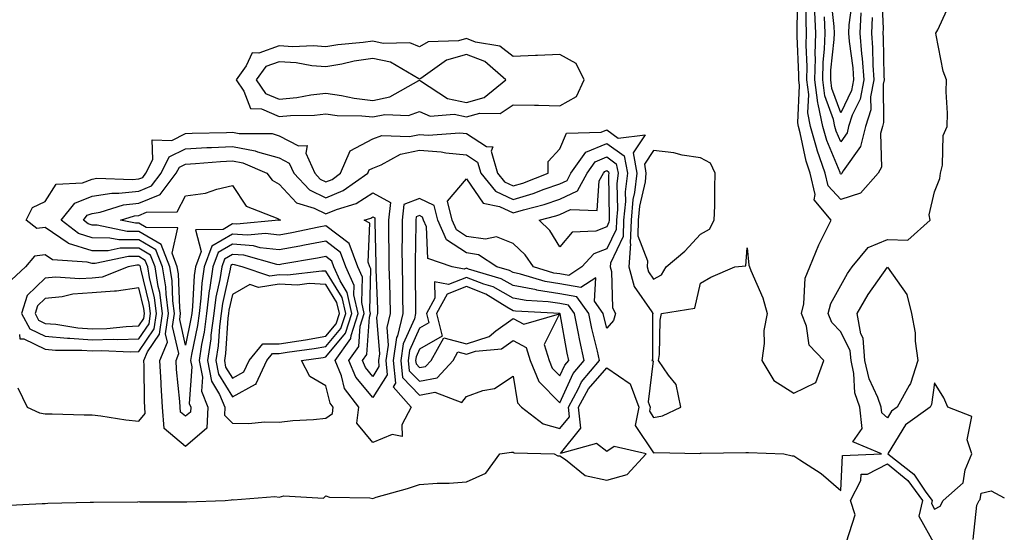
# Model space of a CAD drawing. Units: inches. Extents: x 928883 to 931523, y 7284698 to 7287338.
# Drawn here: x 931313 to 931523, y 7287065 to 7287175 of the extents above; entities that cross this region are included whole.
import ezdxf

# ---------------------------------------------------------------- set-up
doc = ezdxf.new("R2010")
doc.units = ezdxf.units.IN
doc.header["$MEASUREMENT"] = 0
doc.layers.add('Contour_92887284', color=7, linetype='Continuous', true_color=0xf3dc8c)

msp = doc.modelspace()

# ---------------------------------------------------------------- linework, layer by layer
at = {"layer": 'Contour_92887284'}
for points in [[(931448.05, 7287089.68, 3233), (931449.94, 7287090.04, 3233), (931453.86, 7287091.92, 3233), (931452.89, 7287096.76, 3233), (931451.24, 7287098.73, 3233), (931449.14, 7287101.92, 3233), (931449.3, 7287103.17, 3233), (931449.48, 7287110.49, 3233), (931449.71, 7287111.92, 3233), (931456.89, 7287113.08, 3233), (931458.05, 7287118.4, 3233), (931460.27, 7287119.7, 3233), (931465.43, 7287121.92, 3233), (931467.8, 7287122.16, 3233), (931468.05, 7287125.95, 3233), (931468.39, 7287122.26, 3233), (931468.57, 7287121.92, 3233), (931468.85, 7287121.12, 3233), (931471.41, 7287115.28, 3233), (931472.3, 7287111.92, 3233), (931471.64, 7287108.34, 3233), (931471.65, 7287105.51, 3233), (931471.17, 7287101.92, 3233), (931473.75, 7287097.62, 3233), (931478.05, 7287094.92, 3233), (931482.76, 7287097.21, 3233), (931484.43, 7287101.92, 3233), (931481.31, 7287105.18, 3233), (931480.71, 7287109.26, 3233), (931479.65, 7287111.92, 3233), (931480.17, 7287114.04, 3233), (931480.46, 7287119.51, 3233), (931481.45, 7287121.92, 3233), (931483.35, 7287126.62, 3233), (931484.03, 7287127.9, 3233), (931485.97, 7287131.92, 3233), (931482.36, 7287136.23, 3233), (931482.59, 7287137.38, 3233), (931481.53, 7287141.92, 3233), (931480.63, 7287144.51, 3233), (931479.38, 7287150.59, 3233), (931479.01, 7287151.92, 3233), (931478.85, 7287152.71, 3233), (931479.24, 7287160.73, 3233), (931479.09, 7287161.92, 3233), (931479.11, 7287162.98, 3233), (931478.74, 7287171.23, 3233), (931478.77, 7287171.92, 3233), (931478.73, 7287172.6, 3233), (931478.88, 7287181.09, 3233)], [(931496.75, 7287180.61, 3232), (931497.09, 7287172.88, 3232), (931497.05, 7287171.92, 3232), (931497.12, 7287170.99, 3232), (931497.24, 7287162.73, 3232), (931497.3, 7287161.92, 3232), (931497.12, 7287160.99, 3232), (931497.21, 7287152.77, 3232), (931496.94, 7287151.92, 3232), (931496.57, 7287150.44, 3232), (931496.73, 7287143.24, 3232), (931496.02, 7287141.92, 3232), (931492.28, 7287137.69, 3232), (931488.05, 7287136.34, 3232), (931485.36, 7287139.23, 3232), (931484.74, 7287141.92, 3232), (931483.02, 7287146.89, 3232), (931483, 7287146.97, 3232), (931481.61, 7287151.92, 3232), (931481.01, 7287154.88, 3232), (931481.2, 7287158.77, 3232), (931480.79, 7287161.92, 3232), (931480.87, 7287164.74, 3232), (931480.66, 7287169.3, 3232), (931480.76, 7287171.92, 3232), (931480.63, 7287174.5, 3232), (931480.71, 7287179.26, 3232)], [(931490.54, 7287179.43, 3229), (931489.78, 7287173.65, 3229), (931489.7, 7287171.92, 3229), (931489.84, 7287170.13, 3229), (931490.61, 7287164.48, 3229), (931490.79, 7287161.92, 3229), (931490.35, 7287159.62, 3229), (931488.05, 7287154.88, 3229), (931486.15, 7287160.03, 3229), (931485.9, 7287161.92, 3229), (931485.96, 7287164.01, 3229), (931486.67, 7287170.54, 3229), (931486.72, 7287171.92, 3229), (931486.65, 7287173.33, 3229), (931485.94, 7287179.81, 3229)], [(931348.05, 7287071.64, 3232), (931348.33, 7287071.65, 3232), (931356.5, 7287071.92, 3232), (931357.86, 7287072.11, 3232), (931358.05, 7287072.18, 3232), (931358.24, 7287072.11, 3232), (931367.14, 7287072.83, 3232), (931368.05, 7287072.64, 3232), (931369.06, 7287072.93, 3232), (931377.49, 7287072.48, 3232), (931378.05, 7287072.92, 3232), (931378.79, 7287072.66, 3232), (931387.44, 7287072.54, 3232), (931388.05, 7287072.41, 3232), (931388.76, 7287072.63, 3232), (931395.49, 7287074.48, 3232), (931398.05, 7287075.36, 3232), (931401.78, 7287075.65, 3232), (931404.34, 7287075.62, 3232), (931408.05, 7287075.96, 3232), (931412.19, 7287077.78, 3232), (931415.2, 7287081.92, 3232), (931417.7, 7287082.27, 3232), (931418.05, 7287082.3, 3232), (931418.28, 7287082.15, 3232), (931426.81, 7287081.92, 3232), (931427.61, 7287081.48, 3232), (931428.05, 7287081.48, 3232), (931429.25, 7287080.72, 3232), (931433.46, 7287077.33, 3232), (931438.05, 7287076.27, 3232), (931442.43, 7287077.54, 3232), (931446.5, 7287081.92, 3232), (931439.62, 7287083.49, 3232), (931438.05, 7287082.46, 3232), (931435.86, 7287084.11, 3232), (931428.16, 7287082.03, 3232), (931432.54, 7287087.43, 3232), (931431.98, 7287091.92, 3232), (931434.12, 7287095.85, 3232), (931438.05, 7287100.34, 3232), (931443.05, 7287096.93, 3232), (931443.05, 7287096.92, 3232), (931444.92, 7287091.92, 3232), (931444.12, 7287087.99, 3232), (931448.05, 7287082.14, 3232), (931448.33, 7287082.19, 3232), (931457.95, 7287082.02, 3232), (931458.05, 7287082.05, 3232), (931458.2, 7287082.07, 3232), (931467.76, 7287082.21, 3232), (931468.05, 7287082.24, 3232), (931468.33, 7287082.2, 3232), (931475.91, 7287081.92, 3232), (931477.66, 7287081.53, 3232), (931478.05, 7287081.52, 3232), (931479.31, 7287080.66, 3232), (931483.85, 7287077.72, 3232), (931488.05, 7287074.11, 3232), (931488.42, 7287081.56, 3232), (931496.76, 7287081.92, 3232), (931490.64, 7287084.51, 3232), (931492.61, 7287087.36, 3232), (931492.1, 7287091.92, 3232), (931491.08, 7287094.95, 3232), (931490.86, 7287099.11, 3232), (931490.25, 7287101.92, 3232), (931490.07, 7287103.94, 3232), (931488.05, 7287108.02, 3232), (931486.13, 7287110, 3232), (931485.36, 7287111.92, 3232), (931485.9, 7287114.08, 3232), (931488.05, 7287117.9, 3232), (931489.49, 7287120.48, 3232), (931490.46, 7287121.92, 3232), (931493.92, 7287126.05, 3232), (931498.05, 7287127.8, 3232), (931502.35, 7287127.62, 3232), (931507.19, 7287131.92, 3232), (931506.96, 7287133.01, 3232), (931508.05, 7287137.96, 3232), (931509.19, 7287140.78, 3232), (931509.37, 7287141.92, 3232), (931509.81, 7287143.68, 3232), (931509.94, 7287150.03, 3232), (931510.82, 7287151.92, 3232), (931510.89, 7287154.76, 3232), (931510.6, 7287159.37, 3232), (931510.68, 7287161.92, 3232), (931509.93, 7287163.8, 3232), (931508.47, 7287171.5, 3232), (931508.35, 7287171.92, 3232), (931508.77, 7287172.64, 3232), (931511.47, 7287178.49, 3232)], [(931494.75, 7287175.22, 3231), (931494.6, 7287171.92, 3231), (931494.85, 7287168.73, 3231), (931494.91, 7287165.06, 3231), (931495.13, 7287161.92, 3231), (931494.44, 7287158.31, 3231), (931494.47, 7287155.5, 3231), (931493.34, 7287151.92, 3231), (931492.28, 7287147.69, 3231), (931488.6, 7287142.47, 3231), (931488.3, 7287141.92, 3231), (931488.18, 7287141.78, 3231), (931488.05, 7287141.74, 3231), (931487.97, 7287141.83, 3231), (931487.95, 7287141.92, 3231), (931487.89, 7287142.08, 3231), (931485.06, 7287148.93, 3231), (931484.22, 7287151.92, 3231), (931483.25, 7287156.72, 3231), (931483.14, 7287157.01, 3231), (931482.49, 7287161.92, 3231), (931482.63, 7287166.5, 3231), (931482.59, 7287167.39, 3231), (931482.74, 7287171.92, 3231), (931482.52, 7287176.39, 3231)], [(931492.35, 7287176.22, 3230), (931492.15, 7287171.92, 3230), (931492.5, 7287167.47, 3230), (931492.63, 7287166.5, 3230), (931492.96, 7287161.92, 3230), (931492.17, 7287157.8, 3230), (931490.52, 7287154.39, 3230), (931489.74, 7287151.92, 3230), (931489.4, 7287150.56, 3230), (931488.05, 7287148.65, 3230), (931487.09, 7287150.96, 3230), (931486.82, 7287151.92, 3230), (931486.51, 7287153.45, 3230), (931484.65, 7287158.51, 3230), (931484.2, 7287161.92, 3230), (931484.3, 7287165.66, 3230), (931484.61, 7287168.48, 3230), (931484.73, 7287171.92, 3230), (931484.56, 7287175.42, 3230)], [(931312.17, 7287096.03, 3233), (931314.17, 7287091.92, 3233), (931316.81, 7287090.69, 3233), (931318.05, 7287090.48, 3233), (931319.52, 7287090.45, 3233), (931326.4, 7287090.28, 3233), (931328.05, 7287090.24, 3233), (931329.92, 7287090.05, 3233), (931335.3, 7287089.17, 3233), (931338.05, 7287088.93, 3233), (931339.43, 7287090.54, 3233), (931339.32, 7287091.92, 3233), (931339.25, 7287093.12, 3233), (931339.19, 7287100.78, 3233), (931339.12, 7287101.92, 3233), (931339.89, 7287103.76, 3233), (931342.45, 7287107.52, 3233), (931343.14, 7287111.92, 3233), (931342.55, 7287116.41, 3233), (931342.21, 7287117.75, 3233), (931341.55, 7287121.92, 3233), (931340.57, 7287124.44, 3233), (931338.05, 7287125.88, 3233), (931334.09, 7287125.88, 3233), (931331.47, 7287125.34, 3233), (931328.05, 7287125.35, 3233), (931323.06, 7287126.93, 3233), (931322.97, 7287127, 3233), (931318.05, 7287130.31, 3233), (931316.25, 7287130.11, 3233), (931313.99, 7287131.92, 3233), (931315.37, 7287134.6, 3233), (931318.05, 7287135.89, 3233), (931320.38, 7287139.59, 3233), (931325.99, 7287139.86, 3233), (931328.05, 7287140.69, 3233), (931329.11, 7287140.87, 3233), (931336.7, 7287140.57, 3233), (931338.05, 7287140.72, 3233), (931338.9, 7287141.06, 3233), (931339.55, 7287141.92, 3233), (931341.02, 7287144.89, 3233), (931340.91, 7287149.06, 3233), (931345.1, 7287148.97, 3233), (931348.05, 7287150.44, 3233), (931349.46, 7287150.51, 3233), (931356.8, 7287150.68, 3233), (931358.05, 7287150.74, 3233), (931359.5, 7287150.47, 3233), (931366.53, 7287150.41, 3233), (931368.05, 7287149.97, 3233), (931372.15, 7287147.82, 3233), (931374, 7287147.88, 3233), (931373.77, 7287146.21, 3233), (931375.64, 7287141.92, 3233), (931376.81, 7287140.68, 3233), (931378.05, 7287140.07, 3233), (931379.34, 7287140.63, 3233), (931381.18, 7287141.92, 3233), (931383.21, 7287146.75, 3233), (931388.05, 7287149.3, 3233), (931389.95, 7287150.02, 3233), (931395.91, 7287149.78, 3233), (931398.05, 7287150.21, 3233), (931399.89, 7287150.07, 3233), (931406.68, 7287150.55, 3233), (931408.05, 7287150.42, 3233), (931412.34, 7287147.63, 3233), (931413.69, 7287147.56, 3233), (931413.32, 7287146.65, 3233), (931414.69, 7287141.92, 3233), (931416.2, 7287140.07, 3233), (931418.05, 7287139.21, 3233), (931420.13, 7287139.84, 3233), (931425.51, 7287141.92, 3233), (931425.55, 7287144.43, 3233), (931428.05, 7287147.19, 3233), (931429.44, 7287150.52, 3233), (931436.82, 7287150.7, 3233), (931438.05, 7287151.22, 3233), (931440.5, 7287149.47, 3233), (931446.25, 7287150.12, 3233), (931443.66, 7287146.3, 3233), (931444.44, 7287141.92, 3233), (931443.96, 7287137.84, 3233), (931443.63, 7287136.34, 3233), (931443.23, 7287131.92, 3233), (931443.07, 7287126.95, 3233), (931443.11, 7287126.86, 3233), (931442.73, 7287121.92, 3233), (931443.87, 7287117.74, 3233), (931447.7, 7287112.27, 3233), (931447.89, 7287111.92, 3233), (931447.82, 7287111.7, 3233), (931447.85, 7287102.12, 3233), (931447.7, 7287101.92, 3233), (931447.97, 7287101.84, 3233), (931446.91, 7287093.06, 3233), (931447.33, 7287091.92, 3233), (931447.15, 7287091.02, 3233), (931448.05, 7287089.68, 3233)], [(931312.54, 7287107.43, 3234), (931312.63, 7287106.51, 3234), (931313.47, 7287106.49, 3234), (931318.05, 7287104.28, 3234), (931320.22, 7287104.1, 3234), (931325.87, 7287104.1, 3234), (931328.05, 7287103.94, 3234), (931330.13, 7287104, 3234), (931336.23, 7287103.74, 3234), (931338.05, 7287103.8, 3234), (931341.34, 7287108.63, 3234), (931341.85, 7287111.92, 3234), (931341.41, 7287115.28, 3234), (931340.34, 7287119.63, 3234), (931339.97, 7287121.92, 3234), (931339.44, 7287123.31, 3234), (931338.05, 7287124.1, 3234), (931335.87, 7287124.1, 3234), (931328.73, 7287122.6, 3234), (931328.05, 7287122.6, 3234), (931327.05, 7287122.92, 3234), (931319.58, 7287123.45, 3234), (931318.05, 7287124.48, 3234), (931315.74, 7287124.23, 3234), (931313.84, 7287121.92, 3234), (931310.86, 7287119.12, 3234)], [(931489.25, 7287063.11, 3231), (931491.11, 7287068.85, 3231), (931490.14, 7287071.92, 3231), (931492.36, 7287076.23, 3231), (931492.42, 7287077.55, 3231), (931493.74, 7287077.6, 3231), (931498.05, 7287079.81, 3231), (931502.36, 7287076.24, 3231), (931505.53, 7287071.92, 3231), (931504.72, 7287068.59, 3231), (931508.05, 7287062.61, 3231)], [(931516.38, 7287063.6, 3231), (931517.1, 7287070.97, 3231), (931517.62, 7287071.92, 3231), (931517.84, 7287072.13, 3231), (931518.05, 7287073.52, 3231), (931520.18, 7287074.05, 3231), (931523, 7287072.5, 3231)], [(931309.13, 7287070.85, 3232), (931317.42, 7287071.29, 3232), (931318.05, 7287071.3, 3232), (931318.62, 7287071.35, 3232), (931327.69, 7287071.57, 3232), (931328.05, 7287071.59, 3232), (931328.38, 7287071.59, 3232), (931337.82, 7287071.69, 3232), (931338.05, 7287071.7, 3232), (931338.28, 7287071.69, 3232), (931347.77, 7287071.64, 3232), (931348.05, 7287071.64, 3232)]]:
    msp.add_polyline3d(points, dxfattribs=at)
for points in [[(931428.05, 7287156.38, 3234), (931431.61, 7287158.36, 3234), (931433.2, 7287161.92, 3234), (931431.52, 7287165.4, 3234), (931428.05, 7287167.34, 3234), (931423.25, 7287167.12, 3234), (931422.84, 7287167.13, 3234), (931418.05, 7287166.87, 3234), (931415.22, 7287169.09, 3234), (931410, 7287169.98, 3234), (931408.05, 7287170.72, 3234), (931406.38, 7287170.25, 3234), (931399.92, 7287170.05, 3234), (931398.05, 7287168.99, 3234), (931395.96, 7287169.84, 3234), (931390.28, 7287169.69, 3234), (931388.05, 7287170.17, 3234), (931386, 7287169.87, 3234), (931380.55, 7287169.42, 3234), (931378.05, 7287169, 3234), (931375.34, 7287169.21, 3234), (931370.97, 7287169, 3234), (931368.05, 7287169.18, 3234), (931363.71, 7287167.58, 3234), (931362.27, 7287167.7, 3234), (931361.02, 7287164.9, 3234), (931358.83, 7287161.92, 3234), (931360.5, 7287159.47, 3234), (931361.89, 7287155.76, 3234), (931364.25, 7287155.72, 3234), (931368.05, 7287154.09, 3234), (931370.44, 7287154.31, 3234), (931375.6, 7287154.37, 3234), (931378.05, 7287154.64, 3234), (931380.44, 7287154.31, 3234), (931385.74, 7287154.23, 3234), (931388.05, 7287153.98, 3234), (931390.62, 7287154.5, 3234), (931395.69, 7287154.28, 3234), (931398.05, 7287155.17, 3234), (931400.28, 7287154.15, 3234), (931405.44, 7287154.54, 3234), (931408.05, 7287153.98, 3234), (931410.91, 7287154.78, 3234), (931415.27, 7287154.7, 3234), (931418.05, 7287156.6, 3234), (931422.59, 7287156.46, 3234), (931423.46, 7287156.51, 3234)], [(931408.05, 7287157.05, 3235), (931411.85, 7287158.12, 3235), (931416.51, 7287161.92, 3235), (931411.96, 7287165.83, 3235), (931408.05, 7287167.32, 3235), (931403.83, 7287166.14, 3235), (931398.31, 7287162.18, 3235), (931398.05, 7287162.04, 3235), (931397.86, 7287162.12, 3235), (931391.81, 7287165.68, 3235), (931388.05, 7287166.49, 3235), (931384.07, 7287165.9, 3235), (931381.41, 7287165.28, 3235), (931378.05, 7287164.7, 3235), (931375.03, 7287164.94, 3235), (931371.69, 7287165.55, 3235), (931368.05, 7287165.78, 3235), (931365.23, 7287164.74, 3235), (931363.15, 7287161.92, 3235), (931365.14, 7287159.01, 3235), (931368.05, 7287157.76, 3235), (931371.85, 7287158.11, 3235), (931374.82, 7287158.69, 3235), (931378.05, 7287159.06, 3235), (931381.38, 7287158.59, 3235), (931384.09, 7287157.96, 3235), (931388.05, 7287157.52, 3235), (931391.71, 7287158.26, 3235), (931397.87, 7287161.74, 3235), (931398.05, 7287161.81, 3235), (931398.25, 7287161.71, 3235), (931404.04, 7287157.91, 3235)], [(931388.05, 7287084.34, 3232), (931384.62, 7287088.48, 3232), (931385.04, 7287091.92, 3232), (931382, 7287095.88, 3232), (931381.37, 7287098.6, 3232), (931380, 7287101.92, 3232), (931383.36, 7287106.62, 3232), (931383.4, 7287107.27, 3232), (931384.91, 7287111.92, 3232), (931384, 7287115.96, 3232), (931384.05, 7287117.92, 3232), (931382.32, 7287121.92, 3232), (931381.15, 7287125.02, 3232), (931378.05, 7287127.39, 3232), (931373.45, 7287126.52, 3232), (931372.48, 7287126.35, 3232), (931368.05, 7287125.54, 3232), (931363.97, 7287126, 3232), (931362.53, 7287126.4, 3232), (931358.05, 7287126.74, 3232), (931355, 7287124.97, 3232), (931353.9, 7287121.92, 3232), (931353.16, 7287117.03, 3232), (931353.12, 7287116.85, 3232), (931352.5, 7287111.92, 3232), (931351.99, 7287107.98, 3232), (931351.43, 7287105.3, 3232), (931350.93, 7287101.92, 3232), (931351.64, 7287098.33, 3232), (931351.42, 7287095.3, 3232), (931352.78, 7287091.92, 3232), (931352.59, 7287087.39, 3232), (931348.05, 7287083.49, 3232), (931343.48, 7287087.35, 3232), (931343.11, 7287091.92, 3232), (931342.83, 7287096.7, 3232), (931342.82, 7287097.14, 3232), (931342.56, 7287101.92, 3232), (931344.17, 7287105.8, 3232), (931343.75, 7287107.62, 3232), (931344.42, 7287111.92, 3232), (931343.87, 7287116.1, 3232), (931343.81, 7287117.67, 3232), (931343.12, 7287121.92, 3232), (931341.71, 7287125.58, 3232), (931338.05, 7287127.66, 3232), (931333.8, 7287127.67, 3232), (931331.89, 7287128.08, 3232), (931328.05, 7287128.1, 3232), (931325.14, 7287129.02, 3232), (931321.47, 7287131.92, 3232), (931324.41, 7287135.55, 3232), (931328.05, 7287137.03, 3232), (931332.27, 7287137.7, 3232), (931333.77, 7287137.64, 3232), (931338.05, 7287138.12, 3232), (931340.76, 7287139.21, 3232), (931342.82, 7287141.92, 3232), (931344.54, 7287145.43, 3232), (931348.05, 7287147.16, 3232), (931352.56, 7287147.41, 3232), (931353.56, 7287147.43, 3232), (931358.05, 7287147.66, 3232), (931362.89, 7287146.76, 3232), (931363.45, 7287146.52, 3232), (931368.05, 7287145.21, 3232), (931370.21, 7287144.08, 3232), (931371.15, 7287141.92, 3232), (931374.51, 7287138.38, 3232), (931378.05, 7287136.65, 3232), (931381.75, 7287138.22, 3232), (931387, 7287141.92, 3232), (931387.31, 7287142.66, 3232), (931388.05, 7287143.05, 3232), (931389.86, 7287143.73, 3232), (931393.94, 7287146.03, 3232), (931398.05, 7287146.85, 3232), (931402.66, 7287146.53, 3232), (931403.68, 7287146.3, 3232), (931408.05, 7287145.88, 3232), (931410.45, 7287144.31, 3232), (931411.14, 7287141.92, 3232), (931414.25, 7287138.12, 3232), (931418.05, 7287136.33, 3232), (931422.34, 7287137.63, 3232), (931424.67, 7287138.53, 3232), (931428.05, 7287139.7, 3232), (931429.57, 7287140.41, 3232), (931430.4, 7287141.92, 3232), (931433.56, 7287146.41, 3232), (931438.05, 7287148.32, 3232), (931441.79, 7287145.65, 3232), (931442.45, 7287141.92, 3232), (931441.99, 7287137.98, 3232), (931442.02, 7287135.89, 3232), (931441.66, 7287131.92, 3232), (931441.56, 7287128.41, 3232), (931438.85, 7287122.72, 3232), (931438.79, 7287121.92, 3232), (931439.07, 7287120.9, 3232), (931439.28, 7287113.14, 3232), (931439.95, 7287111.92, 3232), (931439.51, 7287110.46, 3232), (931438.05, 7287108.83, 3232), (931437.44, 7287111.31, 3232), (931437.31, 7287111.92, 3232), (931435.41, 7287114.56, 3232), (931435.72, 7287119.59, 3232), (931432.5, 7287117.48, 3232), (931428.05, 7287118.28, 3232), (931424.9, 7287118.78, 3232), (931419.6, 7287120.37, 3232), (931418.05, 7287120.69, 3232), (931417.25, 7287121.12, 3232), (931414.57, 7287121.92, 3232), (931410.65, 7287124.52, 3232), (931408.05, 7287124.91, 3232), (931403.83, 7287127.69, 3232), (931401.93, 7287131.92, 3232), (931401.16, 7287135.04, 3232), (931398.05, 7287136.55, 3232), (931394.71, 7287135.25, 3232), (931394.33, 7287131.92, 3232), (931394.34, 7287128.22, 3232), (931394.29, 7287125.68, 3232), (931394.3, 7287121.92, 3232), (931394.39, 7287118.26, 3232), (931394.41, 7287115.55, 3232), (931394.5, 7287111.92, 3232), (931393.31, 7287107.18, 3232), (931393.15, 7287106.82, 3232), (931392.43, 7287101.92, 3232), (931392.9, 7287097.07, 3232), (931392.38, 7287096.25, 3232), (931396.28, 7287091.92, 3232), (931394.24, 7287088.1, 3232), (931394.31, 7287085.66, 3232), (931392.19, 7287086.05, 3232)], [(931428.05, 7287120.4, 3231), (931426.73, 7287120.6, 3231), (931422.36, 7287121.92, 3231), (931420.6, 7287124.47, 3231), (931418.05, 7287126.94, 3231), (931414.47, 7287128.35, 3231), (931412.16, 7287127.81, 3231), (931408.05, 7287128.42, 3231), (931405.94, 7287129.81, 3231), (931404.99, 7287131.92, 3231), (931403.99, 7287135.97, 3231), (931408.05, 7287140.77, 3231), (931411.66, 7287135.52, 3231), (931415.13, 7287134.84, 3231), (931418.05, 7287133.47, 3231), (931420.27, 7287134.14, 3231), (931424.7, 7287135.27, 3231), (931428.05, 7287136.42, 3231), (931431.81, 7287138.16, 3231), (931433.87, 7287141.92, 3231), (931435.59, 7287144.38, 3231), (931438.05, 7287145.42, 3231), (931440.09, 7287143.96, 3231), (931440.46, 7287141.92, 3231), (931440.2, 7287139.76, 3231), (931440.31, 7287134.18, 3231), (931440.1, 7287131.92, 3231), (931440.04, 7287129.93, 3231), (931438.05, 7287125.75, 3231), (931435.27, 7287124.7, 3231), (931432.75, 7287121.92, 3231), (931429.92, 7287120.05, 3231)], [(931448.05, 7287119.28, 3234), (931449.77, 7287120.2, 3234), (931450.76, 7287121.92, 3234), (931454.72, 7287125.25, 3234), (931458.05, 7287128.89, 3234), (931460.02, 7287129.95, 3234), (931461.02, 7287131.92, 3234), (931461.11, 7287134.98, 3234), (931461.15, 7287138.82, 3234), (931461.24, 7287141.92, 3234), (931460.2, 7287144.07, 3234), (931458.05, 7287145.21, 3234), (931454.16, 7287145.81, 3234), (931452.4, 7287146.27, 3234), (931448.05, 7287146.78, 3234), (931446.08, 7287143.88, 3234), (931446.43, 7287141.92, 3234), (931446.22, 7287140.08, 3234), (931445.06, 7287134.91, 3234), (931444.79, 7287131.92, 3234), (931444.69, 7287128.56, 3234), (931446.77, 7287123.21, 3234), (931446.67, 7287121.92, 3234), (931446.96, 7287120.84, 3234)], [(931348.05, 7287089.97, 3231), (931346.99, 7287090.87, 3231), (931346.91, 7287091.92, 3231), (931346.83, 7287093.14, 3231), (931346.1, 7287099.98, 3231), (931346, 7287101.92, 3231), (931346.6, 7287103.37, 3231), (931345.27, 7287109.14, 3231), (931345.7, 7287111.92, 3231), (931345.35, 7287114.63, 3231), (931345.16, 7287119.03, 3231), (931344.7, 7287121.92, 3231), (931342.85, 7287126.71, 3231), (931338.05, 7287129.45, 3231), (931335.58, 7287129.45, 3231), (931329.13, 7287130.84, 3231), (931328.05, 7287130.85, 3231), (931327.23, 7287131.1, 3231), (931326.2, 7287131.92, 3231), (931327.02, 7287132.95, 3231), (931328.05, 7287133.36, 3231), (931329.76, 7287133.63, 3231), (931334.81, 7287135.15, 3231), (931338.05, 7287135.52, 3231), (931342.61, 7287137.36, 3231), (931346.07, 7287141.92, 3231), (931346.73, 7287143.25, 3231), (931348.05, 7287143.9, 3231), (931350.14, 7287144.01, 3231), (931355.52, 7287144.45, 3231), (931358.05, 7287144.58, 3231), (931360.3, 7287144.17, 3231), (931365.41, 7287141.92, 3231), (931366.57, 7287140.44, 3231), (931368.05, 7287139.59, 3231), (931371.74, 7287135.6, 3231), (931375.5, 7287134.48, 3231), (931378.05, 7287133.22, 3231), (931380.31, 7287134.19, 3231), (931384.49, 7287135.48, 3231), (931388.05, 7287137.74, 3231), (931391.83, 7287135.7, 3231), (931391.4, 7287131.92, 3231), (931391.41, 7287128.56, 3231), (931391.5, 7287125.37, 3231), (931391.5, 7287121.92, 3231), (931391.59, 7287118.38, 3231), (931391.69, 7287115.56, 3231), (931391.78, 7287111.92, 3231), (931391.03, 7287108.93, 3231), (931391.32, 7287105.19, 3231), (931390.84, 7287101.92, 3231), (931391.14, 7287098.83, 3231), (931388.05, 7287093.96, 3231), (931384.42, 7287098.29, 3231), (931382.93, 7287101.92, 3231), (931385.06, 7287104.91, 3231), (931385.36, 7287109.23, 3231), (931386.23, 7287111.92, 3231), (931385.71, 7287114.26, 3231), (931385.84, 7287119.71, 3231), (931384.88, 7287121.92, 3231), (931383.01, 7287126.88, 3231), (931378.05, 7287130.68, 3231), (931376.51, 7287130.39, 3231), (931370.77, 7287129.21, 3231), (931368.05, 7287128.71, 3231), (931365.16, 7287129.03, 3231), (931361.3, 7287128.67, 3231), (931358.05, 7287128.92, 3231), (931353.64, 7287126.33, 3231), (931352.03, 7287121.92, 3231), (931351.51, 7287118.46, 3231), (931351.34, 7287115.21, 3231), (931350.93, 7287111.92, 3231), (931350.59, 7287109.37, 3231), (931349.31, 7287103.18, 3231), (931349.12, 7287101.92, 3231), (931349.39, 7287100.57, 3231), (931348.83, 7287092.7, 3231), (931349.15, 7287091.92, 3231), (931349.1, 7287090.87, 3231)], [(931438.05, 7287130.46, 3230), (931435.71, 7287129.58, 3230), (931430.63, 7287129.34, 3230), (931428.05, 7287126.19, 3230), (931425.85, 7287129.72, 3230), (931423.57, 7287131.92, 3230), (931427.14, 7287132.83, 3230), (931428.05, 7287133.14, 3230), (931430.33, 7287134.2, 3230), (931436, 7287133.97, 3230), (931436.46, 7287140.33, 3230), (931437.33, 7287141.92, 3230), (931437.63, 7287142.34, 3230), (931438.05, 7287142.53, 3230), (931438.4, 7287142.27, 3230), (931438.46, 7287141.92, 3230), (931438.42, 7287141.55, 3230), (931438.59, 7287132.46, 3230), (931438.54, 7287131.92, 3230), (931438.52, 7287131.45, 3230)], [(931348.05, 7287105.19, 3230), (931346.79, 7287110.66, 3230), (931346.99, 7287111.92, 3230), (931346.82, 7287113.14, 3230), (931346.52, 7287120.39, 3230), (931346.27, 7287121.92, 3230), (931345.16, 7287124.81, 3230), (931346.37, 7287130.24, 3230), (931339.65, 7287130.32, 3230), (931338.05, 7287131.24, 3230), (931337.36, 7287131.24, 3230), (931334.17, 7287131.92, 3230), (931337.15, 7287132.82, 3230), (931338.05, 7287132.93, 3230), (931339.73, 7287133.6, 3230), (931346.28, 7287133.69, 3230), (931348.05, 7287137.07, 3230), (931352.33, 7287137.64, 3230), (931354.7, 7287138.56, 3230), (931358.05, 7287139.28, 3230), (931361.01, 7287134.88, 3230), (931367.73, 7287132.24, 3230), (931368.05, 7287132.06, 3230), (931368.11, 7287131.99, 3230), (931368.33, 7287131.92, 3230), (931368.1, 7287131.87, 3230), (931368.05, 7287131.86, 3230), (931368, 7287131.87, 3230), (931358.94, 7287131.02, 3230), (931358.05, 7287131.09, 3230), (931356.06, 7287129.93, 3230), (931350.15, 7287129.82, 3230), (931351.37, 7287125.23, 3230), (931350.16, 7287121.92, 3230), (931349.88, 7287120.08, 3230), (931349.54, 7287113.41, 3230), (931349.35, 7287111.92, 3230), (931349.2, 7287110.77, 3230)], [(931428.05, 7287087.32, 3233), (931430.11, 7287089.86, 3233), (931429.85, 7287091.92, 3233), (931432.01, 7287095.88, 3233), (931432.65, 7287097.32, 3233), (931436.53, 7287101.92, 3233), (931436.09, 7287103.88, 3233), (931434.89, 7287108.76, 3233), (931434.23, 7287111.92, 3233), (931431.64, 7287115.51, 3233), (931428.05, 7287116.16, 3233), (931423.07, 7287116.95, 3233), (931423.01, 7287116.97, 3233), (931418.05, 7287117.96, 3233), (931415.5, 7287119.37, 3233), (931408.53, 7287121.44, 3233), (931408.05, 7287121.63, 3233), (931407.56, 7287121.43, 3233), (931405.03, 7287121.92, 3233), (931399.8, 7287123.68, 3233), (931399.52, 7287130.45, 3233), (931398.87, 7287131.92, 3233), (931398.7, 7287132.57, 3233), (931398.05, 7287132.89, 3233), (931397.35, 7287132.62, 3233), (931397.27, 7287131.92, 3233), (931397.27, 7287131.14, 3233), (931397.09, 7287122.88, 3233), (931397.09, 7287121.92, 3233), (931397.11, 7287120.98, 3233), (931397.2, 7287112.77, 3233), (931397.21, 7287111.92, 3233), (931396.94, 7287110.81, 3233), (931394.54, 7287105.43, 3233), (931394.03, 7287101.92, 3233), (931394.38, 7287098.25, 3233), (931398.05, 7287094.51, 3233), (931401.28, 7287095.15, 3233), (931407.07, 7287092.91, 3233), (931408.05, 7287094.2, 3233), (931411.6, 7287095.47, 3233), (931414.09, 7287095.88, 3233), (931418.05, 7287098.56, 3233), (931418.95, 7287092.82, 3233), (931419.83, 7287091.92, 3233), (931424.49, 7287088.36, 3233)], [(931388.05, 7287098.5, 3230), (931386.49, 7287100.36, 3230), (931385.85, 7287101.92, 3230), (931386.77, 7287103.2, 3230), (931387.32, 7287111.19, 3230), (931387.56, 7287111.92, 3230), (931387.42, 7287112.55, 3230), (931387.63, 7287121.5, 3230), (931387.44, 7287121.92, 3230), (931387.08, 7287122.9, 3230), (931387.42, 7287131.29, 3230), (931386.19, 7287131.92, 3230), (931387.61, 7287132.36, 3230), (931388.05, 7287132.64, 3230), (931388.52, 7287132.39, 3230), (931388.46, 7287131.92, 3230), (931388.46, 7287131.5, 3230), (931388.71, 7287122.57, 3230), (931388.71, 7287121.92, 3230), (931388.72, 7287121.25, 3230), (931389.04, 7287112.91, 3230), (931389.06, 7287111.92, 3230), (931388.86, 7287111.11, 3230), (931389.45, 7287103.33, 3230), (931389.25, 7287101.92, 3230), (931389.37, 7287100.59, 3230)], [(931378.05, 7287089.55, 3233), (931379.41, 7287090.56, 3233), (931379.57, 7287091.92, 3233), (931378.91, 7287092.78, 3233), (931378.05, 7287096.49, 3233), (931374.58, 7287098.44, 3233), (931372.79, 7287101.92, 3233), (931377.42, 7287102.55, 3233), (931378.05, 7287102.65, 3233), (931382.23, 7287107.74, 3233), (931383.58, 7287111.92, 3233), (931382.57, 7287116.44, 3233), (931381.06, 7287118.91, 3233), (931379.76, 7287121.92, 3233), (931379.29, 7287123.16, 3233), (931378.05, 7287124.11, 3233), (931376.21, 7287123.76, 3233), (931368.61, 7287122.49, 3233), (931368.05, 7287122.38, 3233), (931367.53, 7287122.44, 3233), (931360.51, 7287124.38, 3233), (931358.05, 7287124.58, 3233), (931356.38, 7287123.59, 3233), (931355.76, 7287121.92, 3233), (931355.36, 7287119.23, 3233), (931354.51, 7287115.46, 3233), (931354.07, 7287111.92, 3233), (931353.47, 7287107.34, 3233), (931353.42, 7287106.55, 3233), (931352.73, 7287101.92, 3233), (931353.61, 7287097.48, 3233), (931355.32, 7287094.65, 3233), (931356.42, 7287091.92, 3233), (931356.35, 7287090.21, 3233), (931358.05, 7287088.48, 3233), (931361.53, 7287088.44, 3233), (931364.89, 7287088.76, 3233), (931368.05, 7287088.71, 3233), (931370.93, 7287089.04, 3233), (931375.41, 7287089.28, 3233)], [(931338.05, 7287106.54, 3235), (931340.23, 7287109.74, 3235), (931340.57, 7287111.92, 3235), (931340.28, 7287114.15, 3235), (931338.46, 7287121.51, 3235), (931338.4, 7287121.92, 3235), (931338.3, 7287122.17, 3235), (931338.05, 7287122.31, 3235), (931337.66, 7287122.31, 3235), (931335.79, 7287121.92, 3235), (931330.25, 7287119.71, 3235), (931328.05, 7287119.52, 3235), (931325.47, 7287119.34, 3235), (931320.27, 7287119.7, 3235), (931318.05, 7287119.5, 3235), (931314.21, 7287115.76, 3235), (931312.98, 7287111.92, 3235), (931314.77, 7287108.64, 3235), (931318.05, 7287107.06, 3235), (931322.78, 7287106.65, 3235), (931323.32, 7287106.65, 3235), (931328.05, 7287106.3, 3235), (931332.56, 7287106.43, 3235), (931333.58, 7287106.38, 3235)], [(931358.05, 7287094.12, 3234), (931362.96, 7287096.83, 3234), (931363.13, 7287096.84, 3234), (931363.12, 7287096.99, 3234), (931365.41, 7287101.92, 3234), (931366.61, 7287103.37, 3234), (931368.05, 7287103.38, 3234), (931369.79, 7287103.66, 3234), (931375.54, 7287104.43, 3234), (931378.05, 7287104.88, 3234), (931381.23, 7287108.75, 3234), (931382.26, 7287111.92, 3234), (931381.49, 7287115.36, 3234), (931378.05, 7287120.97, 3234), (931377.16, 7287121.02, 3234), (931369.84, 7287120.12, 3234), (931368.05, 7287120.2, 3234), (931366.03, 7287119.9, 3234), (931360.11, 7287121.92, 3234), (931358.49, 7287122.37, 3234), (931358.05, 7287122.4, 3234), (931357.75, 7287122.22, 3234), (931357.63, 7287121.92, 3234), (931357.56, 7287121.43, 3234), (931355.91, 7287114.06, 3234), (931355.64, 7287111.92, 3234), (931355.28, 7287109.15, 3234), (931354.98, 7287104.99, 3234), (931354.53, 7287101.92, 3234), (931355.11, 7287098.98, 3234)], [(931498.05, 7287089.6, 3231), (931496.82, 7287090.69, 3231), (931496.68, 7287091.92, 3231), (931495.99, 7287093.98, 3231), (931494.09, 7287097.96, 3231), (931493.23, 7287101.92, 3231), (931492.82, 7287106.69, 3231), (931492.37, 7287107.6, 3231), (931491.54, 7287111.92, 3231), (931493.94, 7287116.02, 3231), (931498.05, 7287121.88, 3231), (931502.16, 7287116.02, 3231), (931503.18, 7287111.92, 3231), (931503.92, 7287107.79, 3231), (931503.97, 7287106, 3231), (931504.53, 7287101.92, 3231), (931502.98, 7287096.99, 3231), (931502.68, 7287096.55, 3231), (931500.14, 7287091.92, 3231), (931498.92, 7287091.04, 3231)], [(931358.05, 7287098.1, 3235), (931360.51, 7287099.46, 3235), (931361.65, 7287101.92, 3235), (931364.55, 7287105.42, 3235), (931368.05, 7287105.45, 3235), (931372.26, 7287106.13, 3235), (931373.65, 7287106.32, 3235), (931378.05, 7287107.1, 3235), (931380.23, 7287109.74, 3235), (931380.93, 7287111.92, 3235), (931380.4, 7287114.27, 3235), (931378.05, 7287118.12, 3235), (931374.47, 7287118.34, 3235), (931371.94, 7287118.03, 3235), (931368.05, 7287118.2, 3235), (931363.66, 7287117.53, 3235), (931361.81, 7287118.16, 3235), (931358.05, 7287115.98, 3235), (931357.31, 7287112.66, 3235), (931357.21, 7287111.92, 3235), (931357.09, 7287110.95, 3235), (931356.55, 7287103.41, 3235), (931356.33, 7287101.92, 3235), (931356.61, 7287100.48, 3235)], [(931428.05, 7287092.8, 3234), (931430.87, 7287099.1, 3234), (931433.24, 7287101.92, 3234), (931432.3, 7287106.17, 3234), (931431.96, 7287108.01, 3234), (931431.15, 7287111.92, 3234), (931429.85, 7287113.72, 3234), (931428.05, 7287114.05, 3234), (931425.53, 7287114.44, 3234), (931420.82, 7287114.69, 3234), (931418.05, 7287115.25, 3234), (931413.75, 7287117.61, 3234), (931411.77, 7287118.21, 3234), (931408.05, 7287119.67, 3234), (931404.26, 7287118.13, 3234), (931401.26, 7287118.71, 3234), (931401.32, 7287115.19, 3234), (931399.54, 7287111.92, 3234), (931400.04, 7287109.93, 3234), (931398.05, 7287108.8, 3234), (931395.93, 7287104.04, 3234), (931395.62, 7287101.92, 3234), (931395.83, 7287099.7, 3234), (931398.05, 7287097.44, 3234), (931401.78, 7287098.19, 3234), (931405.23, 7287101.92, 3234), (931406.23, 7287103.74, 3234), (931408.05, 7287103.23, 3234), (931410.02, 7287103.89, 3234), (931415.57, 7287104.4, 3234), (931418.05, 7287106.18, 3234), (931420.83, 7287104.7, 3234), (931421.7, 7287101.92, 3234), (931423.52, 7287097.4, 3234)], [(931338.05, 7287109.28, 3236), (931339.12, 7287110.85, 3236), (931339.29, 7287111.92, 3236), (931339.14, 7287113.01, 3236), (931338.05, 7287117.44, 3236), (931333.28, 7287116.69, 3236), (931332.89, 7287116.75, 3236), (931328.05, 7287116.33, 3236), (931323.93, 7287116.04, 3236), (931321.64, 7287115.51, 3236), (931318.05, 7287115.17, 3236), (931316.4, 7287113.57, 3236), (931315.87, 7287111.92, 3236), (931316.64, 7287110.51, 3236), (931318.05, 7287109.83, 3236), (931320.34, 7287109.63, 3236), (931325.01, 7287108.88, 3236), (931328.05, 7287108.66, 3236), (931331.22, 7287108.75, 3236), (931335.32, 7287109.19, 3236)], [(931428.05, 7287098.58, 3235), (931429.09, 7287100.88, 3235), (931429.95, 7287101.92, 3235), (931429.61, 7287103.47, 3235), (931428.06, 7287111.9, 3235), (931428.05, 7287111.93, 3235), (931418.56, 7287112.43, 3235), (931418.05, 7287112.54, 3235), (931416.69, 7287113.29, 3235), (931412.21, 7287116.08, 3235), (931408.05, 7287117.72, 3235), (931403.93, 7287116.04, 3235), (931401.68, 7287111.92, 3235), (931402.91, 7287107.07, 3235), (931398.05, 7287104.29, 3235), (931397.32, 7287102.65, 3235), (931397.21, 7287101.92, 3235), (931397.29, 7287101.16, 3235), (931398.05, 7287100.38, 3235), (931399.33, 7287100.63, 3235), (931400.53, 7287101.92, 3235), (931403.2, 7287106.77, 3235), (931408.05, 7287105.43, 3235), (931412.92, 7287107.05, 3235), (931414.34, 7287108.21, 3235), (931418.05, 7287110.87, 3235), (931420.31, 7287109.66, 3235), (931427.98, 7287111.85, 3235), (931424.66, 7287105.31, 3235), (931425.72, 7287101.92, 3235), (931426.39, 7287100.26, 3235)], [(931508.05, 7287070.11, 3232), (931509.26, 7287070.72, 3232), (931509.91, 7287071.92, 3232), (931514.21, 7287075.76, 3232), (931514.61, 7287078.48, 3232), (931516.04, 7287081.92, 3232), (931515.07, 7287084.9, 3232), (931516.03, 7287089.91, 3232), (931510.94, 7287091.92, 3232), (931510.05, 7287093.91, 3232), (931508.05, 7287097.09, 3232), (931507.46, 7287092.51, 3232), (931507.14, 7287091.92, 3232), (931501.86, 7287088.11, 3232), (931498.21, 7287082.08, 3232), (931498.1, 7287081.92, 3232), (931503.69, 7287077.56, 3232), (931506.21, 7287073.76, 3232), (931507.56, 7287071.92, 3232), (931507.41, 7287071.28, 3232)]]:
    msp.add_polyline3d(points, close=True, dxfattribs=at)

doc.saveas('drawing.dxf')
